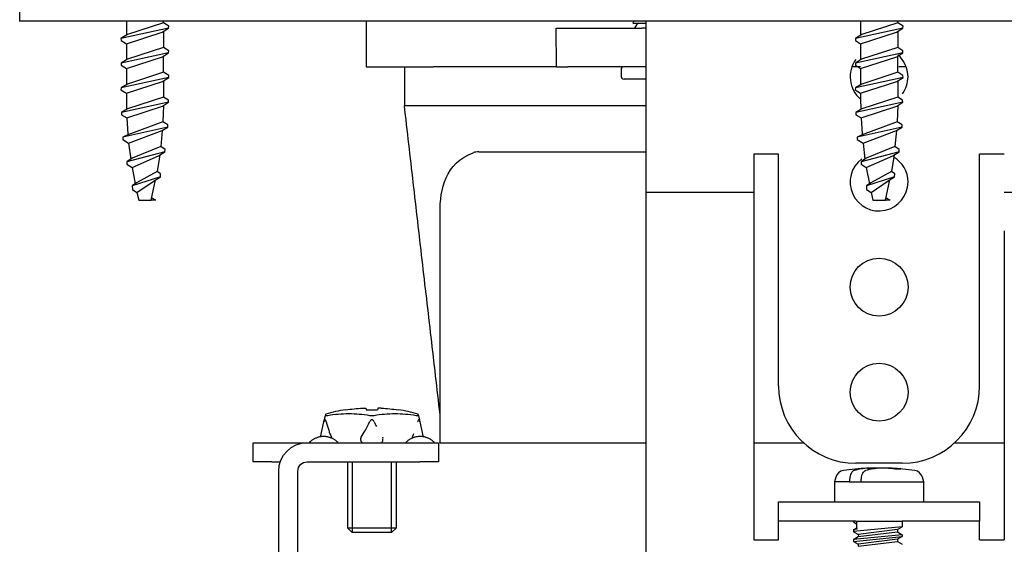
# Model space of a CAD drawing. Units: inches. Extents: x 0 to 17, y 0 to 11.
# Drawn here: x 5.2 to 6.4, y 5.3 to 5.9 of the extents above; entities that cross this region are included whole.
import ezdxf
from ezdxf.lldxf.tags import DXFTag

# ---------------------------------------------------------------- set-up
doc = ezdxf.new("R2010")
doc.units = ezdxf.units.IN
doc.header["$MEASUREMENT"] = 0
doc.layers.add('geom', color=7, linetype='CONTINUOUS')
tags = doc.linetypes.add('DASHED', pattern=[25.72, 12.86, -12.86]).pattern_tags.tags
tags[6:7] = [DXFTag(74, 4), DXFTag(75, 0), DXFTag(340, '0'), DXFTag(46, 0.0), DXFTag(50, 0.0), DXFTag(44, 0.0), DXFTag(45, 0.0)]
tags[4:5] = [DXFTag(74, 4), DXFTag(75, 0), DXFTag(340, '0'), DXFTag(46, 0.0), DXFTag(50, 0.0), DXFTag(44, 0.0), DXFTag(45, 0.0)]

msp = doc.modelspace()

# ---------------------------------------------------------------- linework, layer by layer
at = {"layer": 'geom', "color": 7, "linetype": 'Continuous'}
for p, q in [((5.172, 5.9632), (5.172, 5.9257)), ((7.257, 5.9257), (5.172, 5.9257)), ((5.3014, 5.9257), (5.3014, 5.9089)), ((5.3464, 5.9238), (5.3027, 5.9096)), ((5.3464, 5.9238), (5.3464, 5.9257)), ((5.353, 5.9197), (5.3464, 5.9238)), ((5.5923, 5.9257), (5.5923, 5.8705)), ((5.9171, 5.9257), (5.9159, 5.9236)), ((5.9159, 5.9236), (5.9313, 5.9236)), ((5.9213, 5.9236), (5.9178, 5.9174)), ((5.9313, 5.9257), (5.9313, 5.7644)), ((6.192, 5.9257), (6.192, 5.9089)), ((6.237, 5.9238), (6.1933, 5.9096)), ((6.237, 5.9238), (6.237, 5.9257)), ((6.2437, 5.9197), (6.237, 5.9238)), ((5.3527, 5.9174), (5.2949, 5.9049)), ((5.3014, 5.8985), (5.345, 5.9126)), ((5.345, 5.9126), (5.3527, 5.9174)), ((5.3464, 5.9135), (5.3464, 5.8938)), ((5.3527, 5.9174), (5.353, 5.9197)), ((5.823, 5.8705), (5.8226, 5.9174)), ((5.8226, 5.9174), (5.8364, 5.9174)), ((5.8364, 5.9174), (5.9265, 5.9174)), ((5.9313, 5.9174), (5.9265, 5.9174)), ((6.2434, 5.9174), (6.1856, 5.9049)), ((6.192, 5.8985), (6.2357, 5.9126)), ((6.2357, 5.9126), (6.2434, 5.9174)), ((6.237, 5.9135), (6.237, 5.8938)), ((6.2434, 5.9174), (6.2437, 5.9197)), ((5.3027, 5.9096), (5.2949, 5.9049)), ((5.2949, 5.9049), (5.2951, 5.9024)), ((5.2951, 5.9024), (5.3014, 5.8985)), ((6.1933, 5.9096), (6.1856, 5.9049)), ((6.1856, 5.9049), (6.1857, 5.9024)), ((6.1857, 5.9024), (6.192, 5.8985)), ((5.3014, 5.8985), (5.3014, 5.8789)), ((5.3464, 5.8938), (5.3026, 5.8796)), ((5.3528, 5.8899), (5.3464, 5.8938)), ((5.3527, 5.8874), (5.3528, 5.8899)), ((6.192, 5.8985), (6.192, 5.8789)), ((6.237, 5.8938), (6.1932, 5.8796)), ((6.2434, 5.8899), (6.237, 5.8938)), ((6.2434, 5.8874), (6.2434, 5.8899)), ((5.3527, 5.8874), (5.295, 5.8749)), ((5.3026, 5.8796), (5.295, 5.8749)), ((5.3014, 5.8684), (5.3451, 5.8827)), ((5.3451, 5.8827), (5.3527, 5.8874)), ((5.3464, 5.8638), (5.3464, 5.8835)), ((6.2434, 5.8874), (6.1856, 5.8749)), ((6.1932, 5.8796), (6.1856, 5.8749)), ((6.192, 5.8684), (6.2358, 5.8827)), ((6.2358, 5.8827), (6.2434, 5.8874)), ((6.237, 5.8638), (6.237, 5.8835)), ((5.295, 5.8749), (5.295, 5.8724)), ((5.295, 5.8724), (5.3014, 5.8684)), ((5.3014, 5.8684), (5.3014, 5.8489)), ((5.3464, 5.8638), (5.3026, 5.8496)), ((5.3528, 5.8599), (5.3464, 5.8638)), ((5.5923, 5.8705), (5.6741, 5.8705)), ((5.823, 5.8705), (5.6741, 5.8705)), ((5.823, 5.8705), (5.8367, 5.8705)), ((5.9268, 5.8705), (5.8367, 5.8705)), ((5.9015, 5.8668), (5.9015, 5.8593)), ((5.9313, 5.8705), (5.9268, 5.8705)), ((6.192, 5.8705), (6.1816, 5.8705)), ((6.1856, 5.8749), (6.1856, 5.8724)), ((6.1856, 5.8724), (6.192, 5.8684)), ((6.192, 5.8684), (6.192, 5.8489)), ((6.237, 5.8638), (6.1933, 5.8496)), ((6.2434, 5.8599), (6.237, 5.8638)), ((6.2472, 5.8705), (6.2383, 5.8705)), ((5.3529, 5.8574), (5.295, 5.8448)), ((5.3014, 5.8383), (5.3452, 5.8526)), ((5.3452, 5.8526), (5.3529, 5.8574)), ((5.3464, 5.8534), (5.3464, 5.8337)), ((5.3529, 5.8574), (5.3528, 5.8599)), ((5.9313, 5.8555), (5.9052, 5.8555)), ((6.2435, 5.8574), (6.1856, 5.8448)), ((6.192, 5.8383), (6.2358, 5.8526)), ((6.2358, 5.8526), (6.2435, 5.8574)), ((6.237, 5.8534), (6.237, 5.8337)), ((6.2435, 5.8574), (6.2434, 5.8599)), ((5.295, 5.8448), (5.2948, 5.8424)), ((5.2948, 5.8424), (5.3014, 5.8383)), ((5.3026, 5.8496), (5.295, 5.8448)), ((6.1856, 5.8448), (6.1855, 5.8424)), ((6.1855, 5.8424), (6.192, 5.8383)), ((6.1933, 5.8496), (6.1856, 5.8448)), ((5.3014, 5.8383), (5.3014, 5.8319)), ((5.3014, 5.8319), (5.3016, 5.8186)), ((5.3464, 5.8337), (5.3029, 5.8195)), ((5.3524, 5.8299), (5.3464, 5.8337)), ((5.3526, 5.8274), (5.3524, 5.8299)), ((6.192, 5.8383), (6.192, 5.8319)), ((6.192, 5.8319), (6.1922, 5.8186)), ((6.237, 5.8337), (6.1935, 5.8195)), ((6.243, 5.8299), (6.237, 5.8337)), ((6.2432, 5.8274), (6.243, 5.8299)), ((5.3526, 5.8274), (5.2957, 5.8149)), ((5.3029, 5.8195), (5.2957, 5.8149)), ((5.3019, 5.8084), (5.3451, 5.8228)), ((5.3451, 5.8228), (5.3526, 5.8274)), ((5.3463, 5.8235), (5.3456, 5.8038)), ((6.2432, 5.8274), (6.1864, 5.8149)), ((6.1935, 5.8195), (6.1864, 5.8149)), ((6.1926, 5.8084), (6.2358, 5.8228)), ((6.2358, 5.8228), (6.2432, 5.8274)), ((6.237, 5.8235), (6.2363, 5.8038)), ((5.2957, 5.8149), (5.2957, 5.8123)), ((5.2957, 5.8123), (5.3019, 5.8084)), ((5.3019, 5.8084), (5.3032, 5.7889)), ((6.1864, 5.8149), (6.1863, 5.8123)), ((6.1863, 5.8123), (6.1926, 5.8084)), ((6.1926, 5.8084), (6.1938, 5.7889)), ((5.3517, 5.7973), (5.2973, 5.7851)), ((5.3456, 5.8038), (5.3033, 5.7879)), ((5.3042, 5.778), (5.3449, 5.793)), ((5.3449, 5.793), (5.3431, 5.7736)), ((5.3449, 5.793), (5.3517, 5.7973)), ((5.3517, 5.8), (5.3456, 5.8038)), ((5.3517, 5.7973), (5.3517, 5.8)), ((6.2424, 5.7973), (6.1879, 5.7851)), ((6.2363, 5.8038), (6.1939, 5.7879)), ((6.1949, 5.778), (6.2356, 5.793)), ((6.2356, 5.793), (6.2337, 5.7736)), ((6.2356, 5.793), (6.2424, 5.7973)), ((6.2424, 5.8), (6.2363, 5.8038)), ((6.2424, 5.7973), (6.2424, 5.8)), ((5.3033, 5.7879), (5.2973, 5.7851)), ((5.2973, 5.7851), (5.2973, 5.7824)), ((5.2973, 5.7824), (5.3042, 5.778)), ((6.1939, 5.7879), (6.1879, 5.7851)), ((6.1879, 5.7851), (6.188, 5.7824)), ((6.188, 5.7824), (6.1949, 5.778)), ((5.3042, 5.778), (5.3067, 5.7584)), ((5.3431, 5.7736), (5.3083, 5.7595)), ((5.3483, 5.7702), (5.3431, 5.7736)), ((5.3481, 5.7673), (5.3483, 5.7702)), ((6.1949, 5.778), (6.1973, 5.7584)), ((6.2337, 5.7736), (6.1989, 5.7595)), ((6.2389, 5.7702), (6.2337, 5.7736)), ((6.2388, 5.7673), (6.2389, 5.7702)), ((5.3481, 5.7673), (5.3018, 5.7553)), ((5.3083, 5.7595), (5.3018, 5.7553)), ((5.3083, 5.7482), (5.3403, 5.7623)), ((5.3421, 5.7635), (5.3387, 5.7433)), ((5.3403, 5.7623), (5.3481, 5.7673)), ((5.7288, 5.7674), (5.9313, 5.7674)), ((5.9313, 5.7644), (5.9313, 5.7185)), ((6.0925, 5.7644), (6.0625, 5.7644)), ((6.0625, 5.7644), (6.0625, 5.7185)), ((6.0925, 5.4832), (6.0925, 5.7644)), ((6.2388, 5.7673), (6.1925, 5.7553)), ((6.1989, 5.7595), (6.1925, 5.7553)), ((6.1989, 5.7482), (6.231, 5.7623)), ((6.2327, 5.7635), (6.2293, 5.7433)), ((6.231, 5.7623), (6.2388, 5.7673)), ((6.3663, 5.7644), (6.3363, 5.7644)), ((6.3363, 5.4832), (6.3363, 5.7644)), ((5.3018, 5.7553), (5.3021, 5.7522)), ((5.3021, 5.7522), (5.3083, 5.7482)), ((5.3083, 5.7482), (5.312, 5.7283)), ((6.1925, 5.7553), (6.1927, 5.7522)), ((6.1927, 5.7522), (6.1989, 5.7482)), ((6.1989, 5.7482), (6.2026, 5.7283)), ((5.3427, 5.737), (5.3084, 5.7259)), ((5.3387, 5.7433), (5.3138, 5.7297)), ((5.3314, 5.7086), (5.3368, 5.7332)), ((5.335, 5.732), (5.3427, 5.737)), ((5.3429, 5.7405), (5.3387, 5.7433)), ((5.3427, 5.737), (5.3429, 5.7405)), ((6.2333, 5.737), (6.199, 5.7259)), ((6.2293, 5.7433), (6.2044, 5.7297)), ((6.222, 5.7086), (6.2275, 5.7332)), ((6.2256, 5.732), (6.2333, 5.737)), ((6.2336, 5.7405), (6.2293, 5.7433)), ((6.2333, 5.737), (6.2336, 5.7405)), ((5.3138, 5.7297), (5.3084, 5.7259)), ((5.3084, 5.7259), (5.3087, 5.7218)), ((5.3087, 5.7218), (5.3142, 5.7181)), ((5.3142, 5.7181), (5.335, 5.732)), ((6.2044, 5.7297), (6.199, 5.7259)), ((6.199, 5.7259), (6.1993, 5.7218)), ((6.1993, 5.7218), (6.2048, 5.7181)), ((6.2048, 5.7181), (6.2256, 5.732)), ((5.3142, 5.7181), (5.3164, 5.7086)), ((5.3164, 5.7086), (5.3314, 5.7086)), ((5.337, 5.7086), (5.3314, 5.7086)), ((5.337, 5.7086), (5.3321, 5.7116)), ((5.9313, 5.7185), (6.0625, 5.7185)), ((5.9313, 5.7185), (5.9313, 5.6716)), ((6.0625, 5.7185), (6.0625, 5.6716)), ((6.2048, 5.7181), (6.207, 5.7086)), ((6.207, 5.7086), (6.222, 5.7086)), ((6.2277, 5.7086), (6.222, 5.7086)), ((6.2277, 5.7086), (6.2227, 5.7116)), ((6.3663, 5.7185), (6.4975, 5.7185)), ((5.6819, 5.4138), (5.6819, 5.6929)), ((5.9313, 5.6716), (5.9313, 4.736)), ((6.0625, 5.6716), (6.0625, 5.2966)), ((6.3663, 5.6716), (6.3663, 5.2966)), ((5.5411, 5.4396), (5.5428, 5.4475)), ((5.5431, 5.4474), (5.5442, 5.4474)), ((5.5923, 5.4544), (5.6061, 5.4544)), ((5.5981, 5.4474), (5.6003, 5.4474)), ((5.6543, 5.4474), (5.6554, 5.4474)), ((5.6556, 5.4475), (5.6574, 5.4396)), ((5.537, 5.4212), (5.5411, 5.4396)), ((5.6574, 5.4396), (5.6615, 5.4212)), ((5.4554, 5.3911), (5.4554, 5.4144)), ((5.4554, 5.4144), (5.4779, 5.4144)), ((5.4779, 5.4144), (5.5207, 5.4144)), ((5.5207, 5.4144), (5.6575, 5.4144)), ((5.6575, 5.4144), (5.68, 5.4144)), ((5.68, 5.4144), (5.68, 5.3911)), ((5.7288, 5.4138), (5.6819, 5.4138)), ((5.9313, 5.4138), (5.7288, 5.4138)), ((6.1232, 5.4138), (6.0626, 5.4138)), ((6.3663, 5.4138), (6.3056, 5.4138)), ((5.4779, 5.3911), (5.4554, 5.3911)), ((5.4779, 5.3911), (5.4881, 5.3911)), ((5.5207, 5.3911), (5.6575, 5.3911)), ((5.5696, 5.3911), (5.5696, 5.3112)), ((5.6289, 5.3112), (5.6289, 5.3911)), ((5.68, 5.3911), (5.6575, 5.3911)), ((6.2425, 5.3894), (6.1863, 5.3894)), ((5.4862, 5.1892), (5.4862, 5.3799)), ((5.5094, 5.1892), (5.5094, 5.3799)), ((6.2016, 5.3835), (6.1999, 5.3834)), ((6.2015, 5.3815), (6.2013, 5.3835)), ((6.2018, 5.3815), (6.2016, 5.3835)), ((6.2051, 5.3835), (6.2016, 5.3834)), ((6.2058, 5.3834), (6.2016, 5.3831)), ((6.2058, 5.3834), (6.2059, 5.3823)), ((6.206, 5.3835), (6.206, 5.3834)), ((6.2117, 5.3832), (6.2117, 5.3835)), ((6.2134, 5.3833), (6.2134, 5.3835)), ((6.2144, 5.3834), (6.2134, 5.3835)), ((6.2229, 5.3834), (6.2229, 5.3835)), ((6.2273, 5.3834), (6.2237, 5.3835)), ((6.2272, 5.3831), (6.2273, 5.3835)), ((6.2304, 5.3828), (6.2304, 5.3834)), ((6.2338, 5.3825), (6.2409, 5.3825)), ((6.1619, 5.3725), (6.1604, 5.3669)), ((6.1604, 5.3669), (6.1604, 5.3426)), ((6.1782, 5.3669), (6.1604, 5.3669)), ((6.1782, 5.3669), (6.1923, 5.3669)), ((6.1923, 5.3669), (6.2685, 5.3669)), ((6.2685, 5.3669), (6.267, 5.3725)), ((6.2685, 5.3426), (6.2685, 5.3669)), ((6.0925, 5.3425), (6.1849, 5.3426)), ((6.0925, 5.3191), (6.0925, 5.3425)), ((6.1849, 5.3426), (6.2685, 5.3426)), ((6.2685, 5.3426), (6.3363, 5.3425)), ((6.3363, 5.3425), (6.3363, 5.3191)), ((6.0925, 5.2966), (6.0925, 5.3191)), ((6.1863, 5.3191), (6.0925, 5.3191)), ((6.1833, 5.3183), (6.1833, 5.3191)), ((6.1833, 5.3182), (6.1876, 5.3157)), ((6.1863, 5.3191), (6.2425, 5.3191)), ((6.1876, 5.3111), (6.1876, 5.3191)), ((6.2425, 5.3191), (6.2425, 5.3123)), ((6.3363, 5.3191), (6.2425, 5.3191)), ((6.3363, 5.2966), (6.3363, 5.3191)), ((5.5696, 5.3112), (5.5752, 5.3056)), ((5.5696, 5.3112), (5.6289, 5.3112)), ((5.6232, 5.3056), (5.5752, 5.3056)), ((5.6232, 5.3056), (5.6289, 5.3112)), ((6.2425, 5.3124), (6.1833, 5.3066)), ((6.1833, 5.3086), (6.1876, 5.3111)), ((6.1876, 5.3096), (6.1833, 5.3086)), ((6.1876, 5.3096), (6.1833, 5.3086)), ((6.1833, 5.3086), (6.1833, 5.3066)), ((6.1833, 5.3066), (6.1835, 5.3064)), ((6.1835, 5.3064), (6.1894, 5.3029)), ((6.2425, 5.3027), (6.1835, 5.2971)), ((6.1876, 5.3111), (6.1876, 5.3096)), ((6.2367, 5.3089), (6.1892, 5.3031)), ((6.1892, 5.3004), (6.2367, 5.3062)), ((6.1894, 5.3029), (6.1892, 5.3004)), ((6.2367, 5.3089), (6.2425, 5.3123)), ((6.2367, 5.3089), (6.2367, 5.3062)), ((6.2367, 5.3062), (6.2425, 5.3027)), ((6.2425, 5.3027), (6.2425, 5.3006)), ((6.0625, 5.2966), (6.0925, 5.2966)), ((6.1833, 5.2947), (6.2425, 5.3006)), ((6.1835, 5.2971), (6.1833, 5.2947)), ((6.1833, 5.2947), (6.1892, 5.2913)), ((6.1835, 5.2971), (6.1892, 5.3004)), ((6.2367, 5.2972), (6.1892, 5.2913)), ((6.1892, 5.2887), (6.2367, 5.2945)), ((6.1892, 5.2913), (6.1892, 5.2887)), ((6.2425, 5.3006), (6.2367, 5.2972)), ((6.2367, 5.2972), (6.2367, 5.2945)), ((6.2367, 5.2945), (6.2425, 5.2911)), ((6.3363, 5.2966), (6.3663, 5.2966))]:
    msp.add_line(p, q, dxfattribs=at)
at = {"layer": 'geom', "color": 7, "linetype": 'DASHED'}
for p, q in [((5.5755, 5.3056), (5.5755, 5.3911)), ((5.623, 5.3056), (5.623, 5.3911))]:
    msp.add_line(p, q, dxfattribs=at)
at = {"layer": 'geom', "color": 7, "linetype": 'Continuous'}
for centre in [(6.2144, 5.6032), (6.2144, 5.4757)]:
    msp.add_circle(centre, 0.0351, dxfattribs=at)
for centre, radius, start, end in [((6.2144, 5.8582), 0.0351, 143.156, 230.3159), ((6.2144, 5.8582), 0.0351, 0, 49.8434), ((5.9052, 5.8668), 0.00375, 90, 180), ((5.9052, 5.8593), 0.00375, 180, 270), ((6.2144, 5.8582), 0.0351, 324.2523, 0), ((6.2144, 5.7307), 0.0351, 126.7823, 0), ((6.2144, 5.7307), 0.0351, 0, 59.7036), ((6.1863, 5.4832), 0.0938, 180, 270), ((6.2425, 5.4832), 0.0938, 270, 0), ((6.1727, 5.3696), 0.0112, 98.1739, 165), ((6.2144, 5.0793), 0.3045, 92.7361, 98.1739), ((6.2144, 5.0793), 0.3045, 81.8261, 87.2639), ((6.2561, 5.3696), 0.0112, 15, 81.8261), ((6.1612, 5.3482), 0.00562, 261.8299, 270), ((6.2677, 5.3482), 0.00562, 270, 278.1701)]:
    msp.add_arc(centre, radius, start, end, dxfattribs=at)
at = {"layer": 'geom', "color": 7, "linetype": 'Continuous', "extrusion": (0, 0, -1)}
for radius in [0.0345, 0.0112]:
    msp.add_arc((-5.5207, 5.3799), radius, 0, 90, dxfattribs=at)
at = {"layer": 'geom', "color": 7, "linetype": 'Continuous'}
for centre, major_axis, ratio, start_param, end_param in [((5.7288, 5.649), (0, 0.1184), 0.396, 0, 0.142921), ((5.5992, 5.7019), (0.034, 0.2959), 0.189576, 2.681652, 2.840478), ((5.5992, 5.7019), (0.034, 0.2959), 0.189576, 3.486315, 3.645142), ((5.5992, 5.7019), (-0.034, 0.2959), 0.189576, 2.638043, 2.681652), ((5.5992, 5.7019), (-0.034, 0.2959), 0.189576, 3.442707, 3.486315), ((6.2074, 5.0793), (0, 0.3044), 0.546944, 0.036576, 0.139961), ((6.2215, 5.0793), (0, -0.3044), 0.546944, 3.178168, 3.281554), ((6.2336, 5.0813), (-0.0321, 0.3022), 0.141119, 6.283001, 6.289666), ((6.232, 5.0813), (-0.035, 0.3019), 0.420303, 6.213017, 6.219683), ((6.2117, 5.0813), (0.1809, 0.2442), 0.984459, 0.644853, 0.664592), ((6.2247, 5.0813), (0.0594, -0.298), 0.844849, 2.953382, 2.960048), ((6.2042, 5.0813), (0.0594, 0.298), 0.844849, 0.181545, 0.18821), ((6.2172, 5.0813), (0.1809, -0.2442), 0.984459, 2.477001, 2.49674), ((6.1968, 5.0813), (0.035, 0.3019), 0.420303, 0.063503, 0.070168), ((6.2206, 5.08), (-0.0347, 0.3023), 0.845008, 6.096744, 6.13837), ((6.1979, 5.0813), (-0.0373, -0.3016), 0.524694, 3.171882, 3.191621), ((6.2079, 5.08), (0.033, 0.3025), 0.825953, 0.000089, 0.041716)]:
    msp.add_ellipse(centre, major_axis=major_axis, ratio=ratio, start_param=start_param, end_param=end_param, dxfattribs=at)
for points, degree in [([(5.6386, 5.8705), (5.6386, 5.8549), (5.6386, 5.8393), (5.6386, 5.8237)], 3), ([(5.6819, 5.4487), (5.6386, 5.8237)], 1), ([(5.7155, 5.8237), (5.9313, 5.8237)], 1), ([(5.5432, 5.4492), (5.5431, 5.4489), (5.543, 5.4483), (5.5428, 5.4475)], 3), ([(5.5428, 5.4475), (5.5428, 5.4475), (5.5429, 5.4474), (5.5431, 5.4474)], 3), ([(5.5674, 5.4543), (5.5592, 5.4531), (5.5512, 5.4514), (5.5432, 5.4492)], 3), ([(5.5442, 5.4474), (5.5446, 5.4474), (5.5451, 5.4475), (5.5456, 5.4475)], 3), ([(5.5878, 5.4563), (5.5883, 5.4563), (5.5887, 5.4563), (5.5892, 5.4563)], 3), ([(5.5892, 5.4563), (5.5901, 5.4562), (5.591, 5.4562), (5.5919, 5.4561)], 3), ([(5.5919, 5.4561), (5.5921, 5.4557), (5.5922, 5.4551), (5.5923, 5.4544)], 3), ([(5.5965, 5.4475), (5.597, 5.4475), (5.5976, 5.4474), (5.5981, 5.4474)], 3), ([(5.6003, 5.4474), (5.6009, 5.4474), (5.6015, 5.4475), (5.602, 5.4475)], 3), ([(5.6065, 5.4561), (5.6064, 5.4557), (5.6063, 5.4551), (5.6061, 5.4544)], 3), ([(5.6093, 5.4563), (5.6083, 5.4562), (5.6074, 5.4562), (5.6065, 5.4561)], 3), ([(5.6106, 5.4563), (5.6102, 5.4563), (5.6097, 5.4563), (5.6093, 5.4563)], 3), ([(5.6552, 5.4492), (5.6473, 5.4514), (5.6392, 5.4531), (5.6311, 5.4543)], 3), ([(5.6529, 5.4475), (5.6534, 5.4475), (5.6539, 5.4474), (5.6543, 5.4474)], 3), ([(5.6556, 5.4475), (5.6554, 5.4483), (5.6553, 5.4489), (5.6552, 5.4492)], 3), ([(5.6554, 5.4474), (5.6556, 5.4474), (5.6556, 5.4475), (5.6556, 5.4475)], 3), ([(5.5504, 5.42), (5.5504, 5.4204), (5.5502, 5.4208), (5.5501, 5.4212)], 3), ([(5.6127, 5.42), (5.6127, 5.4204), (5.6126, 5.4208), (5.6123, 5.4212)], 3), ([(6.179, 5.3725), (6.1787, 5.3706), (6.1784, 5.3688), (6.1782, 5.3669)], 3), ([(6.1923, 5.3669), (6.1926, 5.3688), (6.1928, 5.3706), (6.1931, 5.3725)], 3)]:
    msp.add_open_spline(points, degree=degree, dxfattribs=at)
for points, knots in [([(5.6386, 5.8237), (5.6386, 5.8237), (5.6469, 5.8237), (5.6753, 5.8237), (5.6953, 5.8237), (5.7155, 5.8237)], [0, 0, 0, 0, 0.5, 0.5, 1, 1, 1, 1]), ([(5.6819, 5.6929), (5.6819, 5.7081), (5.6834, 5.7227), (5.6951, 5.749), (5.7061, 5.7604), (5.7221, 5.7662)], [0, 0, 0, 0, 0.5, 0.5, 1, 1, 1, 1]), ([(5.5456, 5.4475), (5.5542, 5.449), (5.5628, 5.4497), (5.5797, 5.4497), (5.5882, 5.449), (5.5965, 5.4475)], [0, 0, 0, 0, 0.5, 0.5, 1, 1, 1, 1]), ([(5.5674, 5.4543), (5.5708, 5.4548), (5.5742, 5.4552), (5.581, 5.4558), (5.5844, 5.4561), (5.5878, 5.4563)], [0, 0, 0, 0, 0.5, 0.5, 1, 1, 1, 1]), ([(5.602, 5.4475), (5.6103, 5.449), (5.6187, 5.4497), (5.6357, 5.4497), (5.6442, 5.449), (5.6529, 5.4475)], [0, 0, 0, 0, 0.5, 0.5, 1, 1, 1, 1]), ([(5.6106, 5.4563), (5.6141, 5.4561), (5.6175, 5.4558), (5.6243, 5.4552), (5.6277, 5.4548), (5.6311, 5.4543)], [0, 0, 0, 0, 0.5, 0.5, 1, 1, 1, 1]), ([(5.5438, 5.4396), (5.5437, 5.4402), (5.5435, 5.4407), (5.5432, 5.4414), (5.5431, 5.4416), (5.5429, 5.442), (5.5427, 5.4421), (5.5425, 5.4422), (5.5424, 5.4423), (5.5423, 5.4422), (5.5422, 5.4422), (5.542, 5.442), (5.5419, 5.4419), (5.5416, 5.4414), (5.5415, 5.4411), (5.5413, 5.4403), (5.5412, 5.44), (5.5411, 5.4396)], [0, 0, 0, 0, 0.2376, 0.2376, 0.341606, 0.341606, 0.447743, 0.447743, 0.513142, 0.513142, 0.578452, 0.578452, 0.672002, 0.672002, 0.841839, 0.841839, 1, 1, 1, 1]), ([(5.602, 5.4396), (5.6017, 5.4402), (5.6014, 5.4407), (5.6008, 5.4414), (5.6006, 5.4416), (5.6002, 5.442), (5.5999, 5.4421), (5.5995, 5.4422), (5.5993, 5.4423), (5.599, 5.4422), (5.5988, 5.4422), (5.5984, 5.442), (5.5982, 5.4419), (5.5976, 5.4414), (5.5974, 5.4411), (5.5969, 5.4403), (5.5967, 5.44), (5.5965, 5.4396)], [0, 0, 0, 0, 0.2376, 0.2376, 0.341606, 0.341606, 0.447743, 0.447743, 0.513142, 0.513142, 0.578452, 0.578452, 0.672002, 0.672002, 0.841839, 0.841839, 1, 1, 1, 1]), ([(5.6574, 5.4396), (5.6573, 5.4402), (5.6571, 5.4407), (5.6568, 5.4414), (5.6567, 5.4416), (5.6565, 5.442), (5.6564, 5.4421), (5.6562, 5.4422), (5.6561, 5.4423), (5.6559, 5.4422), (5.6558, 5.4422), (5.6556, 5.442), (5.6555, 5.4419), (5.6553, 5.4414), (5.6551, 5.4411), (5.6548, 5.4403), (5.6547, 5.44), (5.6546, 5.4396)], [0, 0, 0, 0, 0.2376, 0.2376, 0.341606, 0.341606, 0.447743, 0.447743, 0.513142, 0.513142, 0.578452, 0.578452, 0.672002, 0.672002, 0.841839, 0.841839, 1, 1, 1, 1]), ([(5.5861, 5.4212), (5.586, 5.421), (5.5859, 5.4208), (5.5858, 5.4204), (5.5857, 5.4202), (5.5857, 5.42)], [0, 0, 0, 0, 0.5, 0.5, 1, 1, 1, 1]), ([(5.5878, 5.4144), (5.5877, 5.4144), (5.5877, 5.4144), (5.5876, 5.4144), (5.5874, 5.4144), (5.5871, 5.4147), (5.5869, 5.4149), (5.5865, 5.4156), (5.5863, 5.416), (5.586, 5.417), (5.5859, 5.4175), (5.5858, 5.4187), (5.5857, 5.4194), (5.5857, 5.42)], [0, 0, 0, 0, 0.011428, 0.011428, 0.149362, 0.149362, 0.364493, 0.364493, 0.577059, 0.577059, 0.788494, 0.788494, 1, 1, 1, 1]), ([(5.6107, 5.4144), (5.6107, 5.4144), (5.6107, 5.4144), (5.6109, 5.4144), (5.611, 5.4144), (5.6114, 5.4147), (5.6116, 5.4149), (5.612, 5.4156), (5.6122, 5.416), (5.6124, 5.417), (5.6125, 5.4175), (5.6127, 5.4187), (5.6127, 5.4194), (5.6127, 5.42)], [0, 0, 0, 0, 0.011428, 0.011428, 0.149362, 0.149362, 0.364493, 0.364493, 0.577059, 0.577059, 0.788494, 0.788494, 1, 1, 1, 1]), ([(5.6484, 5.4212), (5.6483, 5.421), (5.6482, 5.4208), (5.6481, 5.4204), (5.6481, 5.4202), (5.6481, 5.42)], [0, 0, 0, 0, 0.5, 0.5, 1, 1, 1, 1]), ([(6.1841, 5.3807), (6.1834, 5.3805), (6.1827, 5.3801), (6.1815, 5.3789), (6.1809, 5.3781), (6.1799, 5.3763), (6.1796, 5.3752), (6.1792, 5.3735), (6.1791, 5.373), (6.179, 5.3725)], [0, 0, 0, 0, 0.293801, 0.293801, 0.587854, 0.587854, 0.878206, 0.878206, 1, 1, 1, 1]), ([(6.1931, 5.3725), (6.1933, 5.3737), (6.1936, 5.3749), (6.1944, 5.3769), (6.1949, 5.3778), (6.196, 5.3793), (6.1966, 5.3799), (6.1976, 5.3805), (6.1979, 5.3806), (6.1983, 5.3807)], [0, 0, 0, 0, 0.285808, 0.285808, 0.57146, 0.57146, 0.85949, 0.85949, 1, 1, 1, 1])]:
    msp.add_open_spline(points, degree=3, knots=knots, dxfattribs=at)
for points in [[(5.5583, 5.4144), (5.5481, 5.425), (5.5334, 5.425), (5.5231, 5.4144)], [(5.6753, 5.4144), (5.6651, 5.425), (5.6504, 5.425), (5.6401, 5.4144)]]:
    msp.add_rational_spline(points, [0.590909090909, 0.469696969697, 0.469696969697, 0.590909090909], degree=3, dxfattribs=at)

doc.saveas('drawing.dxf')
